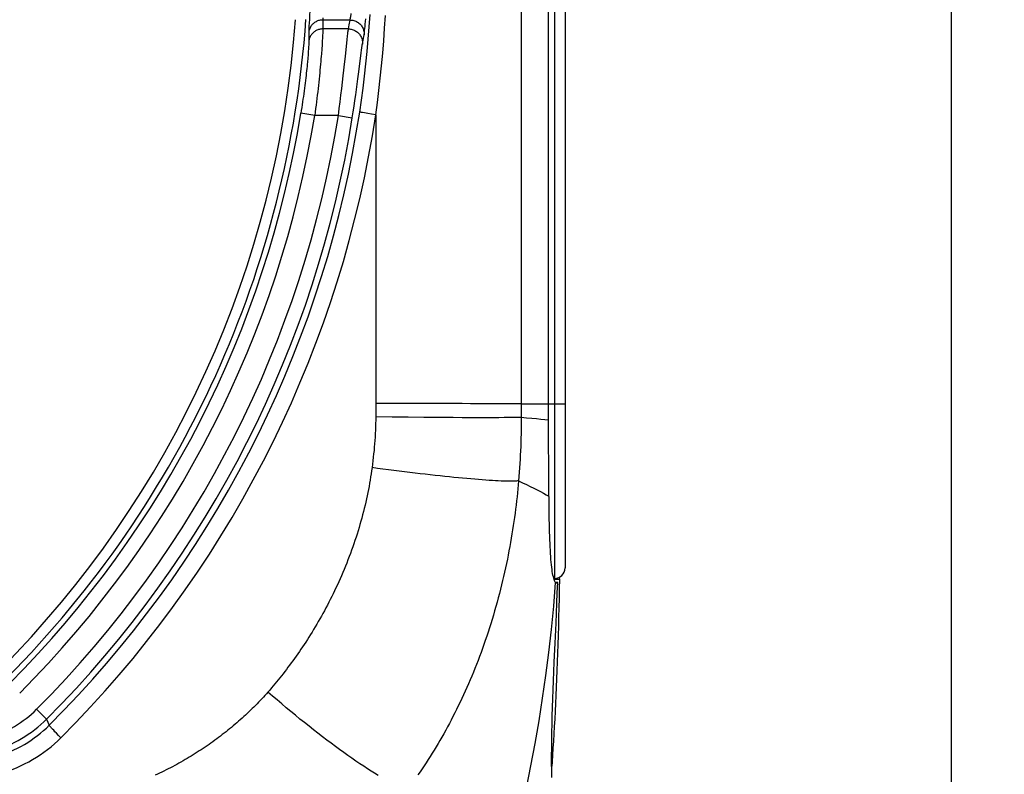
# Model space of a CAD drawing. Units: millimetres. Extents: x 75 to 243, y -69 to 307.
# Drawn here: x 215 to 243, y -45 to -23 of the extents above; entities that cross this region are included whole.
import ezdxf

# ---------------------------------------------------------------- set-up
doc = ezdxf.new("R2010")
doc.units = ezdxf.units.MM
doc.header["$LTSCALE"] = 16.335
doc.layers.get('0').update_dxf_attribs({"linetype": 'CONTINUOUS'})
for name, color, linetype in [('ASSI', 7, 'CONTINUOUS'), ('DRAFT', 7, 'CONTINUOUS'), ('RACCORDO', 7, 'CONTINUOUS')]:
    doc.layers.add(name, color=color, linetype=linetype)
doc.styles.get("Standard").update_dxf_attribs({"font": 'txt', "width": 0.8})
doc.dimstyles.new('DIMSTYLE_2', dxfattribs={"dimtxt": 3, "dimasz": 3, "dimexe": 1.5, "dimexo": 0.5, "dimgap": 0.75, "dimtad": 1, "dimdec": 1, "dimtxsty": 'STANDARD', "dimblk": '_FILLED', "dimblk1": '_FILLED', "dimblk2": '_FILLED', "dimcen": 0.09, "dimadec": 0, "dimazin": 0, "dimtfac": 1, "dimtdec": 1, "dimtofl": 0, "dimtmove": 0, "dimatfit": 3, "dimldrblk": '_FILLED', "dimfxl": 1, "dimtolj": 1, "dimarcsym": 0})

# ---------------------------------------------------------------- blocks, each defined once
blk = doc.blocks.new('_FILLED')
at = {"color": 0, "linetype": 'BYBLOCK'}
blk.add_solid([(0, 0), (-1, 0.3167), (-1, -0.3167)], dxfattribs=at)
blk = doc.blocks.new('*D1')
at = {"color": 7, "linetype": 'CONTINUOUS'}
for p, q in [((208.621, 146.853), (242.913, 146.853)), ((241.413, 146.853), (241.413, 38.921)), ((241.413, -69.01), (241.413, 38.921)), ((205.079, -69.01), (242.913, -69.01))]:
    blk.add_line(p, q, dxfattribs=at)
at = {"color": 7, "linetype": 'CONTINUOUS', "xscale": 3, "yscale": 3, "zscale": 3}
for p, rotation in [((241.413, 146.853), 90), ((241.413, -69.01), 270)]:
    blk.add_blockref('_FILLED', p, dxfattribs=dict(at, rotation=rotation))
at = {"color": 7, "linetype": 'CONTINUOUS', "insert": (237.663, 38.921), "char_height": 3, "width": 15.42857, "attachment_point": 2, "rotation": 90, "line_spacing_factor": 0.9}
blk.add_mtext('215,9', dxfattribs=at)

msp = doc.modelspace()

# ---------------------------------------------------------------- linework, layer by layer
at = {"layer": 'ASSI', "color": 7, "linetype": 'CONTINUOUS'}
for p, q in [((229.955, -34.01), (229.955, -8.01)), ((229.953, -34.265), (229.954, -34.163)), ((229.953, -34.367), (229.953, -34.265)), ((229.955, -35.081), (229.953, -34.367)), ((229.958, -35.963), (229.956, -35.676)), ((229.959, -36.242), (229.958, -35.963)), ((230.106, -39.002), (230.264, -39.002)), ((230.201, -39.387), (230.212, -39.091)), ((230.115, -41.363), (230.139, -40.818))]:
    msp.add_line(p, q, dxfattribs=at)
for points in [[(229.954, -34.163), (229.954, -34.061), (229.955, -34.01)], [(229.956, -35.676), (229.955, -35.233), (229.955, -35.081)], [(229.965, -36.782), (229.962, -36.511), (229.961, -36.378), (229.959, -36.242)], [(230.154, -39.099), (230.142, -39.085), (230.13, -39.066), (230.119, -39.041), (230.108, -39.011), (230.098, -38.976), (230.088, -38.935), (230.078, -38.889), (230.068, -38.839), (230.059, -38.783), (230.051, -38.723), (230.043, -38.658), (230.035, -38.588), (230.028, -38.514), (230.021, -38.436), (230.015, -38.353), (230.009, -38.266), (230.004, -38.176), (229.999, -38.081), (229.994, -37.982), (229.99, -37.879), (229.986, -37.772), (229.983, -37.662), (229.979, -37.547), (229.977, -37.428), (229.974, -37.306), (229.971, -37.18), (229.969, -37.051), (229.967, -36.918), (229.965, -36.782)], [(230.264, -39.002), (230.258, -39.275), (230.252, -39.545), (230.246, -39.813), (230.239, -40.078), (230.232, -40.341), (230.224, -40.6), (230.216, -40.855), (230.208, -41.107), (230.199, -41.355), (230.19, -41.599), (230.181, -41.839), (230.171, -42.075), (230.161, -42.307), (230.15, -42.535), (230.139, -42.758), (230.128, -42.978), (230.116, -43.193), (230.104, -43.403), (230.091, -43.608), (230.078, -43.808), (230.065, -44.003), (230.051, -44.192), (230.041, -44.329)], [(230.179, -39.11), (230.173, -39.11), (230.163, -39.106), (230.154, -39.099)], [(230.212, -39.091), (230.202, -39.101), (230.192, -39.107), (230.182, -39.11), (230.179, -39.11)], [(230.252, -38.95), (230.255, -38.966), (230.264, -39.002)], [(230.139, -40.818), (230.164, -40.256), (230.177, -39.969), (230.189, -39.68), (230.201, -39.387)], [(230.045, -44.645), (230.042, -44.442), (230.04, -44.235), (230.04, -44.022), (230.041, -43.805), (230.044, -43.582), (230.048, -43.355), (230.053, -43.123), (230.059, -42.886), (230.066, -42.645), (230.075, -42.398), (230.084, -42.147), (230.094, -41.89), (230.104, -41.629), (230.115, -41.363)]]:
    msp.add_lwpolyline(points, dxfattribs=at)
at = {"layer": 'ASSI', "color": 253, "linetype": 'CONTINUOUS'}
msp.add_lwpolyline([(229.185, -45.571), (229.323, -44.942), (229.452, -44.309), (229.571, -43.672), (229.682, -43.031), (229.784, -42.387), (229.876, -41.739), (229.959, -41.086), (230.033, -40.428), (230.098, -39.766), (230.154, -39.099)], dxfattribs=at)
at = {"layer": 'DRAFT', "color": 7, "linetype": 'CONTINUOUS'}
msp.add_line((230.125, -38.98), (230.099, -38.981), dxfattribs=at)
at = {"layer": 'RACCORDO', "color": 253, "linetype": 'CONTINUOUS'}
for p, q in [((229.177, 0.568), (229.177, -34.01)), ((230.125, -3.923), (230.125, -38.98)), ((224.307, -23.098), (223.529, -23.098)), ((223.529, -23.098), (223.531, -23.182)), ((223.531, -23.182), (223.532, -23.295)), ((224.261, -23.351), (224.282, -23.239)), ((224.282, -23.239), (224.307, -23.098)), ((224.733, -23.281), (224.739, -23.215)), ((224.739, -23.215), (224.745, -23.143)), ((224.745, -23.143), (224.751, -23.066)), ((223.131, -23.459), (223.132, -23.57)), ((223.134, -23.352), (223.132, -23.393)), ((223.138, -23.277), (223.134, -23.352)), ((223.527, -23.518), (223.523, -23.601)), ((223.532, -23.295), (223.532, -23.351)), ((224.261, -23.351), (223.532, -23.351)), ((224.722, -23.393), (224.728, -23.341)), ((224.728, -23.341), (224.733, -23.281)), ((223.518, -23.698), (223.51, -23.807)), ((223.523, -23.601), (223.518, -23.698)), ((224.174, -24.132), (224.225, -23.648)), ((224.225, -23.648), (224.235, -23.557)), ((224.659, -23.781), (224.68, -23.667)), ((224.68, -23.667), (224.706, -23.524)), ((223.12, -23.996), (223.113, -24.087)), ((223.125, -23.916), (223.12, -23.996)), ((223.51, -23.807), (223.502, -23.929)), ((224.556, -24.571), (224.623, -24.033)), ((224.623, -24.033), (224.633, -23.956)), ((223.113, -24.087), (223.104, -24.187)), ((224.132, -24.52), (224.15, -24.358)), ((224.15, -24.358), (224.174, -24.132)), ((224.113, -24.689), (224.132, -24.52)), ((224.529, -24.775), (224.556, -24.571)), ((224.071, -25.048), (224.093, -24.866)), ((224.093, -24.866), (224.113, -24.689)), ((224.489, -25.07), (224.51, -24.919)), ((224.51, -24.919), (224.529, -24.775)), ((224.048, -25.235), (224.071, -25.048)), ((224.467, -25.225), (224.489, -25.07)), ((224.025, -25.426), (224.048, -25.235)), ((224.42, -25.546), (224.444, -25.384)), ((224.444, -25.384), (224.467, -25.225)), ((223.301, -25.813), (222.907, -25.749)), ((224.37, -25.876), (224.395, -25.71)), ((224.395, -25.71), (224.42, -25.546)), ((224.716, -25.74), (224.66, -25.73)), ((224.81, -25.755), (224.716, -25.74)), ((224.92, -25.772), (224.81, -25.755)), ((223.975, -25.813), (223.301, -25.813)), ((223.975, -25.813), (224.37, -25.876)), ((225.04, -25.791), (224.92, -25.772)), ((225.04, -25.791), (225.04, -34.002)), ((225.04, -34.002), (225.039, -34.134)), ((225.039, -34.134), (225.039, -34.263)), ((226.554, -34.006), (225.04, -34.002)), ((228.267, -34.01), (228.065, -34.009)), ((228.537, -34.01), (228.267, -34.01)), ((228.765, -34.011), (228.537, -34.01)), ((229.046, -34.011), (228.765, -34.011)), ((229.177, -34.01), (229.046, -34.011)), ((229.177, -34.01), (229.176, -34.397)), ((229.177, -34.01), (230.42, -34.01)), ((225.039, -34.263), (225.038, -34.388)), ((225.505, -34.393), (225.038, -34.388)), ((225.963, -34.397), (225.505, -34.393)), ((226.408, -34.401), (225.963, -34.397)), ((226.834, -34.403), (226.408, -34.401)), ((227.237, -34.406), (226.834, -34.403)), ((227.491, -34.407), (227.237, -34.406)), ((227.732, -34.407), (227.491, -34.407)), ((227.957, -34.408), (227.732, -34.407)), ((228.167, -34.408), (227.957, -34.408)), ((228.36, -34.408), (228.167, -34.408)), ((228.536, -34.407), (228.36, -34.408)), ((228.693, -34.406), (228.536, -34.407)), ((228.831, -34.405), (228.693, -34.406)), ((228.948, -34.403), (228.831, -34.405)), ((229.046, -34.402), (228.948, -34.403)), ((215.392, -42.7), (215.675, -42.982)), ((215.675, -42.982), (215.751, -43.156)), ((215.878, -43.299), (215.846, -43.265)), ((215.915, -43.337), (215.878, -43.299)), ((215.954, -43.378), (215.915, -43.337)), ((216.017, -43.442), (215.954, -43.378)), ((216.084, -43.509), (216.017, -43.442))]:
    msp.add_line(p, q, dxfattribs=at)
at = {"layer": 'RACCORDO', "color": 7, "linetype": 'CONTINUOUS'}
for p, q in [((230.42, -3.34), (230.42, -38.681)), ((230.212, -39.091), (230.154, -39.091))]:
    msp.add_line(p, q, dxfattribs=at)
at = {"layer": 'RACCORDO', "color": 253, "linetype": 'CONTINUOUS'}
for points in [[(223.164, -22.8), (223.153, -23.008), (223.151, -23.046), (223.149, -23.083), (223.138, -23.277)], [(224.307, -23.098), (224.309, -23.092), (224.311, -23.086), (224.312, -23.078), (224.314, -23.069), (224.316, -23.059), (224.319, -23.047), (224.321, -23.034), (224.324, -23.02), (224.326, -23.005), (224.329, -22.989), (224.332, -22.972), (224.334, -22.954), (224.34, -22.915)], [(224.581, -25.715), (224.63, -25.379), (224.677, -25.038), (224.719, -24.695), (224.759, -24.348), (224.794, -23.997), (224.826, -23.645), (224.854, -23.294), (224.878, -22.941)], [(223.529, -23.098), (223.505, -23.098), (223.48, -23.101), (223.455, -23.104), (223.431, -23.11), (223.407, -23.116), (223.384, -23.125), (223.361, -23.134), (223.339, -23.145), (223.318, -23.157), (223.297, -23.171), (223.277, -23.186), (223.259, -23.202), (223.241, -23.219), (223.224, -23.237), (223.209, -23.256), (223.195, -23.276), (223.182, -23.297), (223.17, -23.318), (223.16, -23.341), (223.151, -23.363), (223.144, -23.387), (223.138, -23.41), (223.134, -23.434), (223.131, -23.459)], [(223.533, -23.033), (223.532, -23.046), (223.531, -23.058), (223.53, -23.068), (223.53, -23.078), (223.529, -23.086), (223.529, -23.092), (223.529, -23.098)], [(224.307, -23.098), (224.335, -23.099), (224.362, -23.102), (224.389, -23.106), (224.416, -23.113), (224.442, -23.121), (224.467, -23.131), (224.492, -23.143), (224.516, -23.157), (224.539, -23.172), (224.561, -23.188), (224.581, -23.206), (224.601, -23.225), (224.619, -23.246), (224.635, -23.268), (224.65, -23.29), (224.663, -23.314), (224.675, -23.339), (224.685, -23.364), (224.693, -23.39), (224.699, -23.416), (224.704, -23.443), (224.706, -23.47), (224.707, -23.497), (224.706, -23.524)], [(225.04, -25.791), (225.085, -25.448), (225.127, -25.103), (225.166, -24.754), (225.202, -24.401), (225.235, -24.045), (225.264, -23.687), (225.289, -23.33), (225.311, -22.972)], [(223.132, -23.393), (223.132, -23.41), (223.131, -23.425), (223.131, -23.439), (223.131, -23.45), (223.131, -23.459)], [(223.532, -23.351), (223.508, -23.352), (223.483, -23.354), (223.459, -23.358), (223.435, -23.363), (223.411, -23.37), (223.388, -23.378), (223.365, -23.387), (223.343, -23.398), (223.322, -23.41), (223.301, -23.424), (223.282, -23.438), (223.263, -23.454), (223.245, -23.471), (223.229, -23.489), (223.213, -23.508), (223.199, -23.528), (223.186, -23.548), (223.174, -23.57), (223.164, -23.592), (223.155, -23.614), (223.148, -23.637), (223.142, -23.661), (223.137, -23.685), (223.134, -23.709)], [(223.532, -23.351), (223.532, -23.37), (223.532, -23.392), (223.531, -23.418), (223.53, -23.448), (223.529, -23.481), (223.527, -23.518)], [(224.235, -23.557), (224.244, -23.481), (224.248, -23.448), (224.251, -23.418), (224.255, -23.392), (224.258, -23.37), (224.261, -23.351)], [(224.261, -23.351), (224.288, -23.352), (224.316, -23.355), (224.343, -23.36), (224.37, -23.367), (224.396, -23.375), (224.421, -23.385), (224.446, -23.397), (224.47, -23.411), (224.493, -23.426), (224.515, -23.443), (224.536, -23.461), (224.555, -23.48), (224.573, -23.501), (224.589, -23.523), (224.604, -23.546), (224.618, -23.57), (224.629, -23.595), (224.639, -23.62), (224.647, -23.646), (224.653, -23.673), (224.657, -23.699), (224.66, -23.726), (224.66, -23.754), (224.659, -23.781)], [(224.706, -23.524), (224.708, -23.515), (224.709, -23.504), (224.711, -23.491), (224.713, -23.475), (224.715, -23.458), (224.717, -23.438), (224.722, -23.393)], [(223.134, -23.709), (223.134, -23.724), (223.134, -23.743), (223.133, -23.764), (223.132, -23.789), (223.131, -23.816), (223.129, -23.847), (223.127, -23.88), (223.125, -23.916)], [(223.132, -23.57), (223.134, -23.681), (223.134, -23.709)], [(224.633, -23.956), (224.642, -23.891), (224.646, -23.863), (224.65, -23.838), (224.653, -23.816), (224.656, -23.797), (224.659, -23.781)], [(223.502, -23.929), (223.492, -24.061), (223.486, -24.132), (223.48, -24.205), (223.473, -24.28), (223.467, -24.358), (223.459, -24.438), (223.452, -24.52), (223.443, -24.604), (223.435, -24.689), (223.426, -24.777), (223.416, -24.866), (223.407, -24.956), (223.396, -25.048), (223.386, -25.141), (223.375, -25.235), (223.363, -25.33), (223.352, -25.426), (223.34, -25.522), (223.327, -25.619), (223.314, -25.716), (223.301, -25.813)], [(223.104, -24.187), (223.094, -24.297), (223.089, -24.356), (223.083, -24.416), (223.076, -24.479), (223.069, -24.543), (223.062, -24.609), (223.055, -24.677), (223.047, -24.747), (223.038, -24.818), (223.029, -24.89), (223.02, -24.964), (223.01, -25.039), (223, -25.115), (222.99, -25.193), (222.979, -25.27), (222.968, -25.349), (222.956, -25.429), (222.944, -25.508), (222.932, -25.588), (222.919, -25.669), (222.907, -25.749)], [(223.975, -25.813), (223.987, -25.716), (224, -25.619), (224.025, -25.426)], [(215.751, -43.156), (216.171, -42.728), (216.583, -42.292), (216.988, -41.847), (217.384, -41.395), (217.772, -40.934), (218.152, -40.465), (218.522, -39.989), (218.884, -39.505), (219.236, -39.015), (219.579, -38.518), (219.912, -38.014), (220.235, -37.504), (220.549, -36.988), (220.852, -36.467), (221.144, -35.94), (221.427, -35.407), (221.699, -34.87), (221.961, -34.327), (222.212, -33.779), (222.453, -33.226), (222.683, -32.669), (222.902, -32.107), (223.111, -31.541), (223.309, -30.971), (223.495, -30.397), (223.671, -29.82), (223.835, -29.24), (223.988, -28.658), (224.129, -28.073), (224.259, -27.486), (224.378, -26.897), (224.485, -26.307), (224.581, -25.715)], [(224.66, -25.73), (224.63, -25.725), (224.618, -25.723), (224.607, -25.721), (224.598, -25.719), (224.591, -25.718), (224.586, -25.717), (224.583, -25.716), (224.581, -25.715)], [(216.084, -43.509), (216.51, -43.075), (216.928, -42.631), (217.338, -42.18), (217.741, -41.72), (218.134, -41.252), (218.519, -40.776), (218.895, -40.292), (219.262, -39.801), (219.619, -39.302), (219.967, -38.797), (220.305, -38.285), (220.632, -37.767), (220.95, -37.243), (221.257, -36.713), (221.554, -36.178), (221.841, -35.637), (222.117, -35.091), (222.383, -34.539), (222.637, -33.983), (222.882, -33.421), (223.115, -32.855), (223.337, -32.284), (223.549, -31.709), (223.749, -31.13), (223.939, -30.547), (224.117, -29.961), (224.283, -29.371), (224.438, -28.779), (224.582, -28.185), (224.714, -27.589), (224.834, -26.991), (224.943, -26.392), (225.04, -25.791)], [(227.239, -34.008), (226.973, -34.007), (226.836, -34.007), (226.696, -34.006), (226.554, -34.006)], [(227.733, -34.009), (227.492, -34.008), (227.367, -34.008), (227.239, -34.008)], [(228.065, -34.009), (227.847, -34.009), (227.733, -34.009)], [(225.038, -34.388), (225.036, -34.482), (225.034, -34.577), (225.031, -34.671), (225.027, -34.766), (225.023, -34.861), (225.017, -34.957), (225.011, -35.052), (225.004, -35.148), (224.996, -35.244), (224.988, -35.341), (224.978, -35.438), (224.968, -35.535), (224.957, -35.633), (224.945, -35.73), (224.932, -35.828)], [(229.176, -34.397), (229.152, -34.398), (229.122, -34.399), (229.086, -34.401), (229.046, -34.402)], [(229.176, -34.397), (229.176, -34.515), (229.175, -34.633), (229.173, -34.751), (229.171, -34.87), (229.168, -34.989), (229.164, -35.109), (229.16, -35.229), (229.155, -35.349), (229.149, -35.469), (229.142, -35.591), (229.135, -35.712), (229.127, -35.834), (229.119, -35.956), (229.11, -36.079), (229.099, -36.202)], [(229.176, -34.397), (229.329, -34.41), (229.472, -34.423), (229.607, -34.435), (229.731, -34.446), (229.847, -34.457), (229.953, -34.468)], [(224.932, -35.828), (224.92, -35.916), (224.906, -36.005), (224.893, -36.093), (224.878, -36.182), (224.863, -36.27), (224.846, -36.36), (224.829, -36.449), (224.812, -36.538), (224.793, -36.628), (224.774, -36.718), (224.753, -36.808), (224.732, -36.899), (224.71, -36.989), (224.688, -37.08), (224.664, -37.171), (224.64, -37.262), (224.615, -37.353), (224.589, -37.444), (224.562, -37.535), (224.534, -37.627), (224.506, -37.718), (224.476, -37.81), (224.446, -37.901), (224.415, -37.993), (224.383, -38.084), (224.351, -38.176), (224.317, -38.268), (224.283, -38.359), (224.248, -38.451), (224.212, -38.542), (224.176, -38.633), (224.138, -38.723), (224.101, -38.813), (224.063, -38.901), (224.025, -38.989), (223.986, -39.075), (223.947, -39.161), (223.907, -39.245), (223.867, -39.329), (223.827, -39.413), (223.786, -39.495), (223.745, -39.577), (223.703, -39.658), (223.662, -39.739), (223.619, -39.819), (223.577, -39.898), (223.534, -39.976), (223.491, -40.054), (223.447, -40.13), (223.404, -40.206), (223.36, -40.282), (223.316, -40.356), (223.271, -40.43), (223.227, -40.503), (223.182, -40.575), (223.137, -40.646), (223.092, -40.717), (223.047, -40.787), (223.002, -40.856), (222.956, -40.924), (222.911, -40.992), (222.865, -41.059), (222.819, -41.125), (222.773, -41.191), (222.727, -41.255), (222.681, -41.319), (222.635, -41.383), (222.589, -41.445), (222.542, -41.507), (222.496, -41.568), (222.449, -41.629), (222.403, -41.689), (222.356, -41.748), (222.31, -41.806), (222.263, -41.864), (222.216, -41.922), (222.169, -41.979), (222.121, -42.037), (222.071, -42.095), (222.021, -42.153), (221.97, -42.211)], [(229.099, -36.202), (229.073, -36.207), (229.041, -36.21), (229.004, -36.213), (228.961, -36.215), (228.914, -36.216), (228.861, -36.217), (228.803, -36.216), (228.74, -36.215), (228.673, -36.213), (228.6, -36.21), (228.522, -36.207), (228.44, -36.203), (228.354, -36.197), (228.262, -36.192), (228.167, -36.185), (228.067, -36.177), (227.963, -36.169), (227.855, -36.16), (227.744, -36.151), (227.628, -36.14), (227.509, -36.129), (227.387, -36.118), (227.261, -36.105), (227.132, -36.092), (227, -36.078), (226.865, -36.064), (226.727, -36.049), (226.587, -36.033), (226.445, -36.017), (226.301, -36), (226.154, -35.983), (226.006, -35.965), (225.856, -35.947), (225.704, -35.928), (225.552, -35.909), (225.398, -35.89), (225.243, -35.87), (225.088, -35.849), (224.932, -35.828)], [(229.099, -36.202), (229.089, -36.316), (229.079, -36.431), (229.067, -36.546), (229.055, -36.661), (229.042, -36.776), (229.029, -36.892), (229.014, -37.009), (228.999, -37.125), (228.983, -37.243), (228.966, -37.36), (228.949, -37.478), (228.931, -37.596), (228.912, -37.715), (228.892, -37.834), (228.871, -37.953), (228.849, -38.073), (228.827, -38.193), (228.804, -38.313), (228.78, -38.434), (228.754, -38.555), (228.729, -38.676), (228.702, -38.798), (228.674, -38.92), (228.645, -39.042), (228.616, -39.165), (228.585, -39.287), (228.554, -39.41), (228.522, -39.533), (228.488, -39.657), (228.454, -39.78), (228.419, -39.903), (228.383, -40.025), (228.346, -40.147), (228.309, -40.267), (228.271, -40.387), (228.233, -40.505), (228.194, -40.623), (228.154, -40.74), (228.114, -40.855), (228.073, -40.971), (228.031, -41.085), (227.989, -41.199), (227.946, -41.312), (227.902, -41.424), (227.858, -41.536), (227.814, -41.646), (227.768, -41.756), (227.722, -41.865), (227.676, -41.973), (227.629, -42.08), (227.581, -42.186), (227.533, -42.292), (227.485, -42.396), (227.436, -42.5), (227.386, -42.603), (227.336, -42.705), (227.285, -42.806), (227.234, -42.906), (227.183, -43.006), (227.131, -43.104), (227.078, -43.202), (227.026, -43.299), (226.972, -43.395), (226.918, -43.49), (226.864, -43.584), (226.809, -43.677), (226.754, -43.77), (226.699, -43.861), (226.643, -43.952), (226.586, -44.042), (226.529, -44.132), (226.472, -44.22), (226.415, -44.308), (226.357, -44.394), (226.298, -44.48), (226.239, -44.566)], [(229.099, -36.202), (229.215, -36.257), (229.325, -36.31), (229.431, -36.361), (229.532, -36.412), (229.628, -36.461), (229.719, -36.508), (229.805, -36.554), (229.887, -36.599), (229.963, -36.642)], [(221.97, -42.211), (221.928, -42.259), (221.884, -42.307), (221.841, -42.355), (221.796, -42.402), (221.752, -42.45), (221.707, -42.497), (221.661, -42.543), (221.616, -42.59), (221.569, -42.636), (221.523, -42.682), (221.476, -42.728), (221.428, -42.774), (221.381, -42.819), (221.332, -42.864), (221.284, -42.909), (221.235, -42.953), (221.186, -42.997), (221.136, -43.041), (221.086, -43.085), (221.036, -43.128), (220.985, -43.171), (220.934, -43.214), (220.882, -43.256), (220.831, -43.298), (220.779, -43.34), (220.726, -43.381), (220.674, -43.422), (220.621, -43.463), (220.567, -43.503), (220.514, -43.543), (220.46, -43.582), (220.406, -43.622), (220.352, -43.66), (220.297, -43.699), (220.242, -43.737), (220.187, -43.775), (220.131, -43.812), (220.076, -43.849), (220.019, -43.886), (219.963, -43.922), (219.906, -43.958), (219.849, -43.994), (219.791, -44.029), (219.733, -44.064), (219.675, -44.099), (219.617, -44.133), (219.558, -44.168), (219.499, -44.201), (219.439, -44.235), (219.379, -44.268), (219.319, -44.3), (219.259, -44.333), (219.198, -44.365), (219.137, -44.396), (219.076, -44.427), (219.014, -44.458), (218.952, -44.489), (218.89, -44.519), (218.828, -44.548), (218.765, -44.578)], [(225.104, -44.579), (225.005, -44.519), (224.904, -44.456), (224.8, -44.39), (224.694, -44.32), (224.585, -44.248), (224.475, -44.173), (224.362, -44.095), (224.247, -44.015), (224.13, -43.932), (224.011, -43.846), (223.891, -43.758), (223.769, -43.668), (223.646, -43.575), (223.521, -43.48), (223.395, -43.383), (223.268, -43.285), (223.141, -43.184), (223.012, -43.081), (222.883, -42.977), (222.753, -42.872), (222.623, -42.765), (222.492, -42.656), (222.362, -42.546), (222.231, -42.436), (222.101, -42.324), (221.97, -42.211)], [(213.546, -43.592), (213.644, -43.58), (213.743, -43.564), (213.84, -43.545), (213.937, -43.522), (214.033, -43.497), (214.129, -43.469), (214.223, -43.437), (214.317, -43.403), (214.409, -43.365), (214.5, -43.325), (214.589, -43.281), (214.678, -43.235), (214.764, -43.186), (214.849, -43.135), (214.933, -43.08), (215.014, -43.023), (215.094, -42.963), (215.171, -42.901), (215.247, -42.837), (215.32, -42.77), (215.392, -42.7)], [(213.591, -43.99), (213.702, -43.975), (213.813, -43.957), (213.923, -43.936), (214.033, -43.911), (214.142, -43.882), (214.249, -43.85), (214.356, -43.814), (214.461, -43.775), (214.565, -43.733), (214.668, -43.688), (214.769, -43.639), (214.869, -43.587), (214.966, -43.531), (215.062, -43.473), (215.157, -43.411), (215.249, -43.347), (215.338, -43.28), (215.426, -43.209), (215.512, -43.136), (215.595, -43.061), (215.675, -42.982)], [(213.674, -44.156), (213.784, -44.141), (213.894, -44.124), (214.003, -44.102), (214.112, -44.077), (214.221, -44.049), (214.328, -44.017), (214.434, -43.982), (214.54, -43.943), (214.644, -43.901), (214.746, -43.855), (214.847, -43.807), (214.947, -43.755), (215.045, -43.7), (215.141, -43.642), (215.235, -43.581), (215.326, -43.516), (215.416, -43.45), (215.503, -43.38), (215.588, -43.308), (215.671, -43.233), (215.751, -43.156)], [(215.846, -43.265), (215.817, -43.234), (215.805, -43.221), (215.793, -43.208), (215.783, -43.197), (215.775, -43.187), (215.767, -43.178), (215.761, -43.171), (215.756, -43.165), (215.753, -43.161), (215.751, -43.157), (215.751, -43.156)], [(213.714, -44.652), (213.84, -44.636), (213.965, -44.616), (214.09, -44.591), (214.214, -44.563), (214.338, -44.53), (214.46, -44.494), (214.582, -44.454), (214.702, -44.409), (214.82, -44.361), (214.938, -44.309), (215.053, -44.253), (215.167, -44.194), (215.278, -44.131), (215.388, -44.065), (215.495, -43.995), (215.6, -43.922), (215.702, -43.845), (215.802, -43.766), (215.898, -43.683), (215.992, -43.598), (216.084, -43.509)]]:
    msp.add_lwpolyline(points, dxfattribs=at)
for radius, start, end in [(29.205, 315.2013, 355.9188), (29.505, 315.2013, 355.9704), (29.668, 315.0828, 350.8081), (30.068, 315.0828, 350.8081), (30.732, 315.1083, 351.0086), (31.132, 315.1083, 351.0086)]:
    msp.add_arc((193.62, -21.01), radius, start, end, dxfattribs=at)
at = {"layer": 'RACCORDO', "color": 7, "linetype": 'CONTINUOUS'}
msp.add_arc((230.12, -38.681), 0.3, 271, 0, dxfattribs=at)

# ---------------------------------------------------------------- dimensions: what is measured, and where the dimension line sits
at = {"color": 7, "linetype": 'CONTINUOUS'}
dim = msp.add_linear_dim(base=(241.413, -69.01), p1=(208.121, 146.853), p2=(204.579, -69.01), angle=270, dimstyle='DIMSTYLE_2', dxfattribs=at)
dim.commit()
dim.dimension.update_dxf_attribs({"geometry": '*D1', "text_midpoint": (241.413, 38.921), "dimtype": 160})

doc.saveas('drawing.dxf')
